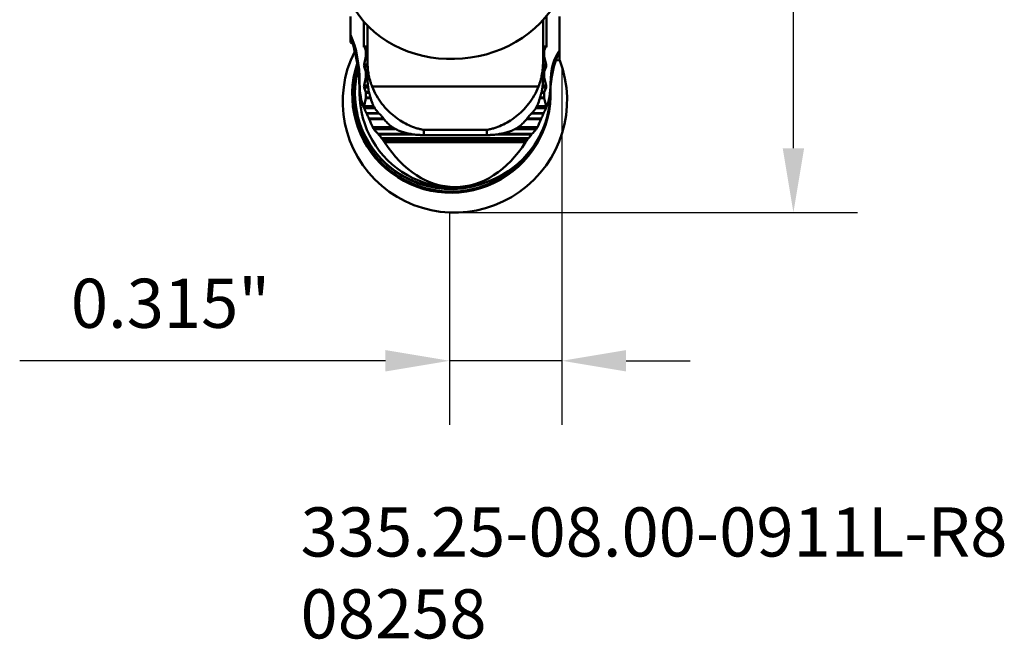
# Model space of a CAD drawing. Extents: x 62.26 to 65.32, y 320.85 to 330.82.
# Drawn here: x 62.56 to 65.32, y 320.85 to 322.59 of the extents above; entities that cross this region are included whole.
import ezdxf

# ---------------------------------------------------------------- set-up
doc = ezdxf.new("R2010")
doc.units = 0
doc.header["$MEASUREMENT"] = 0
doc.header["$PDMODE"] = 1
doc.layers.get('DEFPOINTS').update_dxf_attribs({"linetype": 'CONTINUOUS'})
for name, color, linetype, lineweight in [('1', 4, 'CONTINUOUS', 50), ('2', 7, 'CONTINUOUS', 25), ('SK6', 5, 'CONTINUOUS', 35)]:
    doc.layers.add(name, color=color, linetype=linetype, lineweight=lineweight)
doc.styles.add('STANDARD 3.5 mm', font='monos.ttf', dxfattribs={"height": 0.137795})
doc.dimstyles.get("Standard").update_dxf_attribs({"dimtxt": 0.137795, "dimasz": 0.18, "dimexe": 0.18, "dimexo": 0, "dimgap": 0.09, "dimtad": 1, "dimdec": 3, "dimzin": 9, "dimdsep": 46, "dimtxsty": 'STANDARD 3.5 mm', "dimcen": 0, "dimadec": 0, "dimazin": 2, "dimtm": 1e-09, "dimtfac": 0.707107, "dimtdec": 3, "dimtmove": 0, "dimatfit": 3, "dimfxl": 1, "dimtzin": 0, "dimarcsym": 0})

# ---------------------------------------------------------------- blocks, each defined once
blk = doc.blocks.new('*D12')
at = {"layer": '2', "color": 0, "lineweight": -2}
for p, q in [((63.767, 330.2429), (64.9119, 330.2429)), ((64.7319, 322.2277), (64.7319, 330.0629)), ((63.7677, 322.0477), (64.9119, 322.0477))]:
    blk.add_line(p, q, dxfattribs=at)
at = {"layer": '2', "color": 0}
for points in [[(64.7019, 330.0629), (64.7619, 330.0629), (64.7319, 330.2429)], [(64.7019, 322.2277), (64.7619, 322.2277), (64.7319, 322.0477)]]:
    blk.add_solid(points, dxfattribs=at)
at = {"layer": 'DEFPOINTS', "color": 0}
for p in [(63.767, 330.2429), (64.7319, 330.2429), (63.7677, 322.0477)]:
    blk.add_point(p, dxfattribs=at)
at = {"layer": '2', "color": 0, "insert": (64.5686, 326.1453), "char_height": 0.137795, "attachment_point": 5, "rotation": 90, "style": 'STANDARD 3.5 mm'}
blk.add_mtext('\\A1;%%c8.195"', dxfattribs=at)
blk = doc.blocks.new('*D16')
at = {"layer": '2', "color": 0, "lineweight": -2}
for p, q in [((64.0828, 322.4556), (64.0828, 321.4519)), ((63.7677, 322.0477), (63.7677, 321.4519)), ((63.5877, 321.6319), (62.5619, 321.6319)), ((64.0828, 321.6319), (63.7677, 321.6319)), ((64.2628, 321.6319), (64.4428, 321.6319))]:
    blk.add_line(p, q, dxfattribs=at)
at = {"layer": '2', "color": 0}
for points in [[(63.5877, 321.6619), (63.5877, 321.6019), (63.7677, 321.6319)], [(64.2628, 321.6619), (64.2628, 321.6019), (64.0828, 321.6319)]]:
    blk.add_solid(points, dxfattribs=at)
at = {"layer": 'DEFPOINTS', "color": 0}
for p in [(64.0828, 322.4556), (63.7677, 322.0477), (63.7677, 321.6319)]:
    blk.add_point(p, dxfattribs=at)
at = {"layer": '2', "color": 0, "insert": (62.9848, 321.7932), "char_height": 0.1378, "attachment_point": 5, "style": 'STANDARD 3.5 mm'}
blk.add_mtext('\\A1;0.315"', dxfattribs=at)

msp = doc.modelspace()

# ---------------------------------------------------------------- linework, layer by layer
at = {"layer": '1'}
for p, q in [((63.4897, 322.5456), (63.4897, 322.5972)), ((63.527, 322.5117), (63.527, 322.583)), ((64.0297, 322.5871), (64.0297, 322.4684)), ((64.0391, 322.5117), (64.0391, 322.5981)), ((64.0763, 322.5972), (64.0763, 322.5022)), ((63.4897, 322.5456), (63.4897, 322.5394)), ((63.5375, 322.5715), (63.5375, 322.4684)), ((63.4897, 322.5394), (63.4897, 322.5244)), ((63.4959, 322.521), (63.4897, 322.5244)), ((63.5286, 322.5131), (63.527, 322.5117)), ((63.5286, 322.5131), (63.5375, 322.5131)), ((63.5286, 322.5131), (63.5327, 322.5018)), ((63.5327, 322.5018), (63.5375, 322.5018)), ((63.533, 322.4868), (63.533, 322.5005)), ((63.533, 322.5005), (63.5375, 322.5005)), ((64.0297, 322.5131), (64.0374, 322.5131)), ((64.0297, 322.5018), (64.0333, 322.5018)), ((64.0297, 322.5005), (64.033, 322.5005)), ((64.033, 322.4868), (64.033, 322.5005)), ((64.0374, 322.5131), (64.0333, 322.5018)), ((64.0374, 322.5131), (64.0391, 322.5117)), ((64.0763, 322.5022), (64.0763, 322.4786)), ((63.5327, 322.485), (63.5277, 322.4624)), ((63.5277, 322.4624), (63.5375, 322.4624)), ((63.5327, 322.485), (63.5375, 322.485)), ((63.5375, 322.4868), (63.533, 322.4868)), ((63.5375, 322.4214), (63.5375, 322.4684)), ((64.033, 322.4868), (64.0297, 322.4868)), ((64.0297, 322.485), (64.0333, 322.485)), ((64.0297, 322.4684), (64.0297, 322.4214)), ((64.0297, 322.4624), (64.0383, 322.4624)), ((64.0333, 322.485), (64.0383, 322.4624)), ((64.0763, 322.4737), (64.0657, 322.4753)), ((64.0763, 322.4786), (64.0763, 322.4737)), ((63.5277, 322.457), (63.5375, 322.457)), ((63.5277, 322.457), (63.5327, 322.4433)), ((63.5327, 322.4433), (63.5375, 322.4433)), ((63.533, 322.4283), (63.533, 322.442)), ((63.533, 322.442), (63.5375, 322.442)), ((64.0297, 322.457), (64.0383, 322.457)), ((64.0297, 322.4433), (64.0333, 322.4433)), ((64.0297, 322.442), (64.033, 322.442)), ((64.033, 322.4283), (64.033, 322.442)), ((64.0383, 322.457), (64.0333, 322.4433)), ((63.5153, 322.3821), (63.5153, 322.4098)), ((63.5327, 322.4265), (63.5277, 322.404)), ((63.5327, 322.4265), (63.5375, 322.4265)), ((63.5375, 322.4283), (63.533, 322.4283)), ((64.033, 322.4283), (64.0297, 322.4283)), ((64.0297, 322.4265), (64.0333, 322.4265)), ((64.0333, 322.4265), (64.0383, 322.404)), ((64.0507, 322.386), (64.0507, 322.4098)), ((63.5277, 322.404), (63.5386, 322.404)), ((63.5277, 322.3986), (63.5392, 322.3986)), ((63.5277, 322.3986), (63.5327, 322.3849)), ((63.5327, 322.3849), (63.5416, 322.3849)), ((63.533, 322.3698), (63.533, 322.3835)), ((63.533, 322.3835), (63.542, 322.3835)), ((63.55, 322.4015), (64.0172, 322.4015)), ((64.0252, 322.3835), (64.033, 322.3835)), ((64.0256, 322.3849), (64.0333, 322.3849)), ((64.028, 322.3986), (64.0383, 322.3986)), ((64.0287, 322.404), (64.0383, 322.404)), ((64.033, 322.3698), (64.033, 322.3835)), ((64.0383, 322.3986), (64.0333, 322.3849)), ((63.5327, 322.368), (63.5277, 322.3455)), ((63.5327, 322.368), (63.5467, 322.368)), ((63.5461, 322.3698), (63.533, 322.3698)), ((64.0205, 322.368), (64.0333, 322.368)), ((64.033, 322.3698), (64.0211, 322.3698)), ((64.0333, 322.368), (64.0383, 322.3455)), ((63.5277, 322.3455), (63.5549, 322.3455)), ((63.528, 322.3401), (63.5578, 322.3401)), ((63.5346, 322.3264), (63.5692, 322.3264)), ((63.5352, 322.3251), (63.5705, 322.3251)), ((63.9967, 322.3251), (64.0308, 322.3251)), ((63.998, 322.3264), (64.0314, 322.3264)), ((64.0094, 322.3401), (64.038, 322.3401)), ((64.0123, 322.3455), (64.0383, 322.3455)), ((63.5825, 322.3113), (63.5413, 322.3113)), ((63.5421, 322.3095), (63.5841, 322.3095)), ((63.9831, 322.3095), (64.0239, 322.3095)), ((64.0247, 322.3113), (63.9847, 322.3113)), ((63.5519, 322.287), (63.6077, 322.287)), ((63.5551, 322.2816), (63.6162, 322.2816)), ((63.695, 322.2795), (63.695, 322.2649)), ((63.8722, 322.2795), (63.695, 322.2795)), ((63.8722, 322.2649), (63.8722, 322.2795)), ((63.951, 322.2816), (64.0109, 322.2816)), ((63.9595, 322.287), (64.0142, 322.287)), ((63.5303, 322.2632), (63.5314, 322.261)), ((63.5675, 322.2679), (63.6603, 322.2679)), ((63.5687, 322.2666), (63.6697, 322.2666)), ((63.5768, 322.2564), (63.9892, 322.2564)), ((63.9849, 322.2509), (63.5811, 322.2509)), ((63.5854, 322.245), (63.9807, 322.245)), ((63.695, 322.2649), (63.8722, 322.2649)), ((63.8985, 322.2666), (63.9974, 322.2666)), ((63.9071, 322.2679), (63.9985, 322.2679))]:
    msp.add_line(p, q, dxfattribs=at)
for centre, major_axis, ratio, start_param, end_param in [((63.7826, 322.7462), (0.3134, 0.0311), 0.849523, 2.823237, 6.283185), ((63.0035, 321.9601), (-0.4303, -0.6525), 0.42459, 2.569614, 2.887174), ((63.0097, 323.3095), (-0.4165, 0.8433), 0.339794, 3.42471, 3.426598), ((63.0035, 322.3784), (-0.452, -0.2423), 0.991265, 2.653204, 2.968888), ((63.7826, 322.3607), (0.2818, 0.1407), 0.993169, 2.216016, 6.188462), ((63.5323, 322.4963), (-0.00013, -0.00591), 0.156765, 2.357466, 2.761163), ((64.0338, 322.4963), (-0.00013, 0.00591), 0.156765, 0.38043, 0.784126), ((64.3263, 322.1677), (-0.2317, 0.3513), 0.42459, 0.137627, 0.571979), ((64.3263, 322.388), (-0.2434, -0.1304), 0.991265, 5.372661, 5.794796), ((64.3263, 324.2618), (-0.108, -2.4116), 0.105142, 5.537102, 5.549318), ((63.7728, 322.3802), (0.2493, 0.1245), 0.993169, 2.364358, 5.864387), ((63.528, 322.46), (-0.00007, -0.00315), 0.156765, 3.80836, 5.902756), ((63.5323, 322.4896), (-0.00013, -0.00591), 0.156765, 0.666768, 1.070464), ((64.0338, 322.4896), (-0.00013, 0.00591), 0.156765, 2.071128, 2.474825), ((64.0381, 322.46), (-0.00007, 0.00315), 0.156765, 3.522022, 5.616418), ((63.7727, 322.3804), (0.2463, 0.123), 0.993169, 2.38792, 5.360259), ((63.7712, 322.3835), (0.2409, 0.1203), 0.993169, 2.428073, 4.438889), ((63.5323, 322.4379), (-0.00013, -0.00591), 0.156765, 2.357466, 2.761163), ((64.0338, 322.4379), (-0.00013, 0.00591), 0.156765, 0.38043, 0.784126), ((63.783, 322.6451), (-0.2251, -0.3413), 0.42459, 5.711206, 6.014287), ((63.5323, 322.4311), (-0.00013, -0.00591), 0.156765, 0.666768, 1.070464), ((64.0338, 322.4311), (-0.00013, 0.00591), 0.156765, 2.071128, 2.474825), ((63.783, 322.6451), (-0.2251, 0.3413), 0.42459, 3.410491, 3.713572), ((63.783, 322.3841), (-0.2364, -0.1267), 0.991265, 5.794796, 8.936389), ((63.528, 322.4015), (-0.00007, -0.00315), 0.156765, 3.80836, 5.902756), ((63.5323, 322.3794), (-0.00013, -0.00591), 0.156765, 2.357466, 2.761163), ((64.0338, 322.3794), (-0.00013, 0.00591), 0.156765, 0.38043, 0.784126), ((64.0381, 322.4015), (-0.00007, 0.00315), 0.156765, 3.522022, 5.616418), ((63.5323, 322.3727), (-0.00013, -0.00591), 0.156765, 0.666768, 1.070464), ((64.0338, 322.3727), (-0.00013, 0.00591), 0.156765, 2.071128, 2.474825), ((63.528, 322.343), (-0.00007, -0.00315), 0.156765, 3.80836, 5.233766), ((63.783, 322.4011), (-0.2677, 0), 0.749213, 0.30921, 0.381868), ((63.783, 322.4254), (0.2677, 0), 0.990268, 3.529792, 3.586419), ((63.783, 322.4254), (0.2677, 0), 0.990268, 5.838359, 5.894986), ((63.783, 322.4011), (-0.2677, 0), 0.749213, 2.759725, 2.832383), ((64.0381, 322.343), (-0.00007, 0.00315), 0.156765, 4.191012, 5.616418), ((63.783, 322.4533), (0, 0.3296), 0.812135, 2.022134, 2.099619), ((63.783, 322.4533), (0, 0.3296), 0.812135, 4.183566, 4.261052), ((63.783, 322.3869), (-0.2677, 0), 0.749213, 0.552591, 0.635081), ((63.783, 322.3869), (-0.2677, 0), 0.749213, 2.506512, 2.589002), ((63.7723, 322.3813), (0.2409, 0.1203), 0.993169, 3.141608, 4.657328), ((63.783, 322.4254), (0.2677, 0), 0.990268, 3.783983, 3.833108), ((63.783, 322.4674), (0, -0.3296), 0.812135, 5.428968, 5.452691), ((63.783, 322.5061), (0, 0.387), 0.69181, 2.311098, 3.972088), ((63.783, 322.4674), (0, -0.3296), 0.812135, 0.830495, 0.854217), ((63.783, 322.4254), (0.2677, 0), 0.990268, 5.59167, 5.640795)]:
    msp.add_ellipse(centre, major_axis=major_axis, ratio=ratio, start_param=start_param, end_param=end_param, dxfattribs=at)
for points, knots in [([(63.5375, 322.4684), (63.5375, 322.467), (63.5375, 322.4656), (63.5376, 322.4628), (63.5377, 322.4586), (63.538, 322.4544), (63.5388, 322.4459), (63.5395, 322.4403), (63.5416, 322.4292), (63.5428, 322.4236), (63.5452, 322.4153), (63.5461, 322.4125), (63.5475, 322.4083), (63.5479, 322.407), (63.5489, 322.4042), (63.5495, 322.4029), (63.55, 322.4015)], [0, 0, 0, 0, 0.0625, 0.0625, 0.125, 0.25, 0.25, 0.5, 0.5, 0.75, 0.75, 0.875, 0.875, 0.9375, 0.9375, 1, 1, 1, 1]), ([(64.0172, 322.4015), (64.0193, 322.4069), (64.0212, 322.4124), (64.0232, 322.4194), (64.0235, 322.4208), (64.0243, 322.4236), (64.0253, 322.4278), (64.0261, 322.432), (64.0277, 322.4404), (64.0284, 322.446), (64.0294, 322.4572), (64.0297, 322.4628), (64.0297, 322.4684)], [0, 0, 0, 0, 0.25, 0.25, 0.3125, 0.3125, 0.375, 0.5, 0.5, 0.75, 0.75, 1, 1, 1, 1]), ([(63.5412, 322.3861), (63.5407, 322.3887), (63.5402, 322.3914), (63.5395, 322.3956), (63.5393, 322.397), (63.5389, 322.4), (63.5386, 322.4029), (63.5383, 322.4059), (63.5381, 322.4082), (63.538, 322.409), (63.5379, 322.4105), (63.5378, 322.4113), (63.5376, 322.4152), (63.5375, 322.4183), (63.5375, 322.4214)], [0, 0, 0, 0, 0.25, 0.25, 0.375, 0.375, 0.5, 0.625, 0.625, 0.6875, 0.6875, 0.75, 0.75, 1, 1, 1, 1]), ([(64.0297, 322.4214), (64.0297, 322.4206), (64.0297, 322.4199), (64.0296, 322.4183), (64.0296, 322.4159), (64.0294, 322.4121), (64.0292, 322.409), (64.0289, 322.4059), (64.0288, 322.4044), (64.0283, 322.3999), (64.0279, 322.397), (64.0272, 322.3928), (64.027, 322.3915), (64.0266, 322.3894), (64.0265, 322.3887), (64.0263, 322.3874), (64.0261, 322.3867), (64.026, 322.3861)], [0, 0, 0, 0, 0.0625, 0.0625, 0.125, 0.25, 0.375, 0.375, 0.5, 0.5, 0.75, 0.75, 0.875, 0.875, 0.9375, 0.9375, 1, 1, 1, 1]), ([(63.5453, 322.3722), (63.5453, 322.3725), (63.5452, 322.3729), (63.545, 322.3735), (63.5449, 322.3737), (63.5448, 322.3742), (63.5447, 322.3746), (63.5445, 322.3751), (63.5444, 322.3756), (63.5443, 322.3759), (63.5441, 322.3764), (63.5441, 322.3766), (63.5439, 322.3771), (63.5438, 322.3774), (63.5436, 322.3782), (63.5435, 322.3787), (63.5433, 322.3794), (63.5432, 322.3796), (63.5431, 322.38), (63.5429, 322.3805), (63.5428, 322.3809), (63.5427, 322.3812), (63.5427, 322.3814), (63.5425, 322.3819), (63.5424, 322.3821), (63.5424, 322.3823)], [0, 0, 0, 0, 0.125, 0.125, 0.1875, 0.1875, 0.25, 0.3125, 0.3125, 0.375, 0.375, 0.4375, 0.4375, 0.5, 0.5, 0.625, 0.625, 0.6875, 0.6875, 0.75, 0.8125, 0.8125, 0.875, 0.875, 1, 1, 1, 1]), ([(63.695, 322.2795), (63.6915, 322.2801), (63.688, 322.2809), (63.6811, 322.2825), (63.6776, 322.2835), (63.6673, 322.2867), (63.6605, 322.2892), (63.6469, 322.2953), (63.6402, 322.2988), (63.6269, 322.3069), (63.6202, 322.3115), (63.601, 322.3265), (63.5889, 322.3384), (63.5668, 322.3671), (63.5573, 322.3831), (63.55, 322.4015)], [0, 0, 0, 0, 0.0625, 0.0625, 0.125, 0.125, 0.25, 0.25, 0.375, 0.375, 0.5, 0.5, 0.75, 0.75, 1, 1, 1, 1]), ([(64.0172, 322.4015), (64.0099, 322.3831), (64.0004, 322.3671), (63.9783, 322.3384), (63.9662, 322.3265), (63.947, 322.3115), (63.9403, 322.3069), (63.927, 322.2988), (63.9203, 322.2953), (63.9067, 322.2892), (63.8999, 322.2867), (63.8896, 322.2835), (63.8861, 322.2825), (63.8792, 322.2809), (63.8756, 322.2801), (63.8722, 322.2795)], [0, 0, 0, 0, 0.25, 0.25, 0.5, 0.5, 0.625, 0.625, 0.75, 0.75, 0.875, 0.875, 0.9375, 0.9375, 1, 1, 1, 1]), ([(64.0248, 322.3823), (64.0247, 322.3821), (64.0247, 322.3819), (64.0245, 322.3814), (64.0245, 322.3812), (64.0244, 322.3809), (64.0243, 322.3807), (64.0241, 322.38), (64.024, 322.3796), (64.0238, 322.3789), (64.0237, 322.3786), (64.0236, 322.3782), (64.0235, 322.3779), (64.0233, 322.3771), (64.0231, 322.3766), (64.0229, 322.3759), (64.0228, 322.3756), (64.0227, 322.3751), (64.0226, 322.3749), (64.0224, 322.3742), (64.0223, 322.3737), (64.022, 322.3729), (64.0219, 322.3725), (64.0218, 322.3722)], [0, 0, 0, 0, 0.125, 0.125, 0.1875, 0.1875, 0.25, 0.25, 0.375, 0.375, 0.4375, 0.4375, 0.5, 0.5, 0.625, 0.625, 0.6875, 0.6875, 0.75, 0.75, 0.875, 0.875, 1, 1, 1, 1]), ([(63.5512, 322.3534), (63.5513, 322.3531), (63.5515, 322.3527), (63.5517, 322.3521), (63.5518, 322.3519), (63.552, 322.3514), (63.5521, 322.3512), (63.5524, 322.3505), (63.5527, 322.35), (63.5531, 322.349), (63.5534, 322.3485), (63.5536, 322.348)], [0, 0, 0, 0, 0.25, 0.25, 0.375, 0.375, 0.5, 0.5, 0.75, 0.75, 1, 1, 1, 1]), ([(64.0136, 322.348), (64.0138, 322.3485), (64.0141, 322.349), (64.0144, 322.3497), (64.0145, 322.35), (64.0148, 322.3505), (64.015, 322.3509), (64.0152, 322.3514), (64.0154, 322.3519), (64.0155, 322.3521), (64.0157, 322.3527), (64.0159, 322.3531), (64.016, 322.3534)], [0, 0, 0, 0, 0.25, 0.25, 0.375, 0.375, 0.5, 0.625, 0.625, 0.75, 0.75, 1, 1, 1, 1]), ([(63.528, 322.3401), (63.5279, 322.3402), (63.5279, 322.3404), (63.5277, 322.3409), (63.5276, 322.3411), (63.5275, 322.3414)], [0, 0, 0, 0, 0.5, 0.5, 1, 1, 1, 1]), ([(63.5346, 322.3264), (63.5346, 322.3263), (63.5347, 322.3262), (63.5348, 322.326), (63.5348, 322.3259), (63.535, 322.3256), (63.5351, 322.3253), (63.5352, 322.3251)], [0, 0, 0, 0, 0.25, 0.25, 0.5, 0.5, 1, 1, 1, 1]), ([(63.5536, 322.348), (63.5543, 322.3466), (63.555, 322.3453), (63.5564, 322.3426), (63.5571, 322.3412), (63.5579, 322.3399)], [0, 0, 0, 0, 0.5, 0.5, 1, 1, 1, 1]), ([(63.5579, 322.3399), (63.5582, 322.3394), (63.5585, 322.3389), (63.5589, 322.3382), (63.559, 322.338), (63.5593, 322.3376), (63.5594, 322.3374), (63.5598, 322.3368), (63.5601, 322.3364), (63.5604, 322.3359), (63.5605, 322.3357), (63.5607, 322.3355), (63.5608, 322.3354), (63.5609, 322.3353)], [0, 0, 0, 0, 0.25, 0.25, 0.375, 0.375, 0.5, 0.5, 0.75, 0.75, 0.875, 0.875, 1, 1, 1, 1]), ([(63.5804, 322.3137), (63.5802, 322.3141), (63.5798, 322.3145), (63.5793, 322.3151), (63.5791, 322.3153), (63.5788, 322.3158), (63.5784, 322.3162), (63.578, 322.3167), (63.5776, 322.3172), (63.5774, 322.3174), (63.5767, 322.3182), (63.5763, 322.3186), (63.5755, 322.3196), (63.5751, 322.3201), (63.5743, 322.321), (63.5739, 322.3214), (63.5733, 322.322), (63.5731, 322.3222), (63.5728, 322.3226), (63.5726, 322.3228), (63.5721, 322.3233), (63.5718, 322.3236), (63.5716, 322.3238)], [0, 0, 0, 0, 0.125, 0.125, 0.1875, 0.1875, 0.25, 0.3125, 0.3125, 0.375, 0.375, 0.5, 0.5, 0.625, 0.625, 0.75, 0.75, 0.8125, 0.8125, 0.875, 0.875, 1, 1, 1, 1]), ([(63.9956, 322.3238), (63.9954, 322.3236), (63.9951, 322.3233), (63.9946, 322.3228), (63.9944, 322.3226), (63.9941, 322.3222), (63.9939, 322.322), (63.9935, 322.3216), (63.9933, 322.3214), (63.9929, 322.321), (63.9925, 322.3205), (63.9921, 322.3201), (63.9917, 322.3196), (63.9915, 322.3194), (63.9909, 322.3186), (63.9905, 322.3182), (63.9896, 322.3172), (63.9892, 322.3167), (63.9884, 322.3158), (63.9881, 322.3153), (63.9873, 322.3145), (63.987, 322.3141), (63.9868, 322.3137)], [0, 0, 0, 0, 0.125, 0.125, 0.1875, 0.1875, 0.25, 0.25, 0.3125, 0.3125, 0.375, 0.4375, 0.4375, 0.5, 0.5, 0.625, 0.625, 0.75, 0.75, 0.875, 0.875, 1, 1, 1, 1]), ([(64.0063, 322.3353), (64.0065, 322.3355), (64.0067, 322.3357), (64.007, 322.3362), (64.0071, 322.3364), (64.0074, 322.3368), (64.0075, 322.337), (64.0079, 322.3376), (64.0082, 322.338), (64.0087, 322.3389), (64.009, 322.3394), (64.0093, 322.3399)], [0, 0, 0, 0, 0.25, 0.25, 0.375, 0.375, 0.5, 0.5, 0.75, 0.75, 1, 1, 1, 1]), ([(64.0308, 322.3251), (64.0309, 322.3253), (64.031, 322.3256), (64.0312, 322.3259), (64.0313, 322.326), (64.0314, 322.3262), (64.0314, 322.3263), (64.0314, 322.3264)], [0, 0, 0, 0, 0.5, 0.5, 0.75, 0.75, 1, 1, 1, 1]), ([(64.0385, 322.3414), (64.0385, 322.3413), (64.0384, 322.3411), (64.0383, 322.3409), (64.0383, 322.3408), (64.0382, 322.3404), (64.0381, 322.3402), (64.038, 322.3401)], [0, 0, 0, 0, 0.25, 0.25, 0.5, 0.5, 1, 1, 1, 1]), ([(63.5413, 322.3113), (63.5415, 322.311), (63.5416, 322.3107), (63.5419, 322.3101), (63.542, 322.3098), (63.5421, 322.3095)], [0, 0, 0, 0, 0.5, 0.5, 1, 1, 1, 1]), ([(63.597, 322.295), (63.5939, 322.298), (63.591, 322.3011), (63.5855, 322.3073), (63.5829, 322.3105), (63.5804, 322.3137)], [0, 0, 0, 0, 0.5, 0.5, 1, 1, 1, 1]), ([(63.9868, 322.3137), (63.9843, 322.3105), (63.9817, 322.3073), (63.9762, 322.3011), (63.9733, 322.298), (63.9702, 322.295)], [0, 0, 0, 0, 0.5, 0.5, 1, 1, 1, 1]), ([(64.0239, 322.3095), (64.024, 322.3098), (64.0241, 322.3101), (64.0244, 322.3107), (64.0245, 322.311), (64.0247, 322.3113)], [0, 0, 0, 0, 0.5, 0.5, 1, 1, 1, 1]), ([(63.5551, 322.2816), (63.555, 322.2817), (63.5549, 322.2819), (63.5547, 322.2821), (63.5547, 322.2822), (63.5545, 322.2824), (63.5545, 322.2825), (63.5543, 322.2828), (63.5541, 322.2831), (63.5538, 322.2836), (63.5536, 322.2838), (63.5533, 322.2843), (63.5532, 322.2846), (63.5529, 322.2851), (63.5527, 322.2854), (63.5524, 322.2859), (63.5523, 322.2861), (63.5521, 322.2866), (63.5519, 322.2868), (63.5519, 322.287)], [0, 0, 0, 0, 0.125, 0.125, 0.1875, 0.1875, 0.25, 0.25, 0.375, 0.375, 0.5, 0.5, 0.625, 0.625, 0.75, 0.75, 0.875, 0.875, 1, 1, 1, 1]), ([(63.597, 322.295), (63.5972, 322.2948), (63.5974, 322.2945), (63.5979, 322.2941), (63.5981, 322.2939), (63.5987, 322.2934), (63.5989, 322.2932), (63.5995, 322.2927), (63.5998, 322.2925), (63.6007, 322.2918), (63.6013, 322.2913), (63.6025, 322.2904), (63.6031, 322.2899), (63.6038, 322.2895)], [0, 0, 0, 0, 0.125, 0.125, 0.25, 0.25, 0.375, 0.375, 0.5, 0.5, 0.75, 0.75, 1, 1, 1, 1]), ([(63.6165, 322.2814), (63.6173, 322.281), (63.6181, 322.2805), (63.6198, 322.2796), (63.6206, 322.2792), (63.6218, 322.2786), (63.6222, 322.2784), (63.623, 322.278), (63.6235, 322.2779), (63.6242, 322.2775), (63.6246, 322.2773), (63.6254, 322.277), (63.6258, 322.2769), (63.6261, 322.2768)], [0, 0, 0, 0, 0.25, 0.25, 0.5, 0.5, 0.625, 0.625, 0.75, 0.75, 0.875, 0.875, 1, 1, 1, 1]), ([(63.6811, 322.2654), (63.6758, 322.2657), (63.6707, 322.2662), (63.6608, 322.2676), (63.656, 322.2685), (63.6491, 322.27), (63.6468, 322.2705), (63.6424, 322.2716), (63.6402, 322.2722), (63.6339, 322.2741), (63.6299, 322.2754), (63.6261, 322.2768)], [0, 0, 0, 0, 0.25, 0.25, 0.5, 0.5, 0.625, 0.625, 0.75, 0.75, 1, 1, 1, 1]), ([(63.9411, 322.2768), (63.9373, 322.2754), (63.9333, 322.2741), (63.9249, 322.2716), (63.9205, 322.2705), (63.9147, 322.2693), (63.9136, 322.269), (63.9112, 322.2686), (63.91, 322.2683), (63.9064, 322.2677), (63.904, 322.2673), (63.8965, 322.2662), (63.8914, 322.2657), (63.8861, 322.2654)], [0, 0, 0, 0, 0.25, 0.25, 0.5, 0.5, 0.5625, 0.5625, 0.625, 0.625, 0.75, 0.75, 1, 1, 1, 1]), ([(63.9411, 322.2768), (63.9414, 322.2769), (63.9418, 322.277), (63.9426, 322.2773), (63.9429, 322.2775), (63.9437, 322.2779), (63.9441, 322.278), (63.9449, 322.2784), (63.9454, 322.2786), (63.9466, 322.2792), (63.9474, 322.2796), (63.9491, 322.2805), (63.9499, 322.281), (63.9507, 322.2814)], [0, 0, 0, 0, 0.125, 0.125, 0.25, 0.25, 0.375, 0.375, 0.5, 0.5, 0.75, 0.75, 1, 1, 1, 1]), ([(63.9634, 322.2895), (63.9641, 322.2899), (63.9647, 322.2904), (63.9659, 322.2913), (63.9665, 322.2918), (63.9674, 322.2925), (63.9677, 322.2927), (63.9682, 322.2932), (63.9685, 322.2934), (63.969, 322.2939), (63.9693, 322.2941), (63.9698, 322.2945), (63.97, 322.2948), (63.9702, 322.295)], [0, 0, 0, 0, 0.25, 0.25, 0.5, 0.5, 0.625, 0.625, 0.75, 0.75, 0.875, 0.875, 1, 1, 1, 1]), ([(64.0142, 322.287), (64.0141, 322.2868), (64.014, 322.2866), (64.0138, 322.2863), (64.0137, 322.2861), (64.0136, 322.2859), (64.0135, 322.2858), (64.0133, 322.2854), (64.0132, 322.2851), (64.0128, 322.2846), (64.0127, 322.2843), (64.0124, 322.2838), (64.0122, 322.2836), (64.0119, 322.2831), (64.0118, 322.2828), (64.0115, 322.2824), (64.0113, 322.2822), (64.0111, 322.2819), (64.011, 322.2817), (64.0109, 322.2816)], [0, 0, 0, 0, 0.125, 0.125, 0.1875, 0.1875, 0.25, 0.25, 0.375, 0.375, 0.5, 0.5, 0.625, 0.625, 0.75, 0.75, 0.875, 0.875, 1, 1, 1, 1]), ([(63.5675, 322.2679), (63.5676, 322.2677), (63.5678, 322.2675), (63.5682, 322.2671), (63.5684, 322.2669), (63.5687, 322.2666)], [0, 0, 0, 0, 0.5, 0.5, 1, 1, 1, 1]), ([(63.5811, 322.2509), (63.5809, 322.2512), (63.5806, 322.2516), (63.5799, 322.2525), (63.5795, 322.253), (63.579, 322.2537), (63.5788, 322.2539), (63.5784, 322.2544), (63.5782, 322.2547), (63.5776, 322.2554), (63.5772, 322.2559), (63.5768, 322.2564)], [0, 0, 0, 0, 0.25, 0.25, 0.5, 0.5, 0.625, 0.625, 0.75, 0.75, 1, 1, 1, 1]), ([(63.695, 322.2649), (63.6927, 322.2649), (63.6904, 322.2649), (63.6869, 322.265), (63.6857, 322.2651), (63.6834, 322.2652), (63.6822, 322.2653), (63.6811, 322.2654)], [0, 0, 0, 0, 0.5, 0.5, 0.75, 0.75, 1, 1, 1, 1]), ([(63.8861, 322.2654), (63.885, 322.2653), (63.8838, 322.2652), (63.8815, 322.2651), (63.8803, 322.265), (63.8768, 322.2649), (63.8745, 322.2649), (63.8722, 322.2649)], [0, 0, 0, 0, 0.25, 0.25, 0.5, 0.5, 1, 1, 1, 1]), ([(63.9892, 322.2564), (63.9888, 322.2559), (63.9884, 322.2554), (63.9878, 322.2546), (63.9876, 322.2544), (63.9872, 322.2539), (63.9868, 322.2534), (63.9865, 322.253), (63.9861, 322.2525), (63.9859, 322.2523), (63.9854, 322.2516), (63.9851, 322.2512), (63.9849, 322.2509)], [0, 0, 0, 0, 0.25, 0.25, 0.375, 0.375, 0.5, 0.625, 0.625, 0.75, 0.75, 1, 1, 1, 1]), ([(63.9974, 322.2666), (63.9976, 322.2669), (63.9978, 322.2671), (63.9982, 322.2675), (63.9984, 322.2677), (63.9985, 322.2679)], [0, 0, 0, 0, 0.5, 0.5, 1, 1, 1, 1])]:
    msp.add_open_spline(points, degree=3, knots=knots, dxfattribs=at)
for points in [[(63.5424, 322.3823), (63.5419, 322.3836), (63.5416, 322.3848), (63.5412, 322.3861)], [(64.026, 322.3861), (64.0256, 322.3848), (64.0252, 322.3836), (64.0248, 322.3823)], [(63.5512, 322.3534), (63.5489, 322.3597), (63.547, 322.3659), (63.5453, 322.3722)], [(64.0218, 322.3722), (64.0202, 322.3659), (64.0182, 322.3597), (64.016, 322.3534)], [(63.5716, 322.3238), (63.5676, 322.3276), (63.5641, 322.3314), (63.5609, 322.3353)], [(64.0063, 322.3353), (64.0031, 322.3314), (63.9996, 322.3276), (63.9956, 322.3238)], [(64.0093, 322.3399), (64.0108, 322.3426), (64.0122, 322.3452), (64.0136, 322.348)], [(63.6038, 322.2895), (63.6079, 322.2866), (63.6121, 322.2839), (63.6165, 322.2814)], [(63.9507, 322.2814), (63.9551, 322.2839), (63.9593, 322.2866), (63.9634, 322.2895)]]:
    msp.add_open_spline(points, degree=3, dxfattribs=at)

# ---------------------------------------------------------------- texts
at = {"layer": 'SK6', "insert": (63.3497, 321.2208), "char_height": 0.137795, "attachment_point": 1, "style": 'STANDARD 3.5 mm'}
msp.add_mtext_dynamic_manual_height_columns('335.25-08.00-0911L-R8\\P08258', width=69.274329, gutter_width=25, heights=[0], dxfattribs=at)

# ---------------------------------------------------------------- dimensions: what is measured, and where the dimension line sits
at = {"layer": '2'}
dim = msp.add_linear_dim(base=(64.7319, 330.2429), p1=(63.7677, 322.0477), p2=(63.767, 330.2429), angle=90, text='%%c<>', dimstyle='STANDARD', override={"dimpost": '"', "dimtol": 0, "dimlim": 0, "dimtp": 0, "dimtm": 1e-09, "dimtfac": 0.707107, "dimtdec": 3, "dimtolj": 1, "dimtzin": 8}, dxfattribs=at)
dim.commit()
dim.dimension.update_dxf_attribs({"geometry": '*D12', "text_midpoint": (64.5686, 326.1453)})
dim = msp.add_linear_dim(base=(63.7677, 321.6319), p1=(64.0828, 322.4556), p2=(63.7677, 322.0477), dimstyle='STANDARD', override={"dimpost": '"', "dimtol": 0, "dimlim": 0, "dimtp": 0, "dimtm": 1e-09, "dimtfac": 0.707107, "dimtdec": 3, "dimtolj": 1, "dimtzin": 8}, dxfattribs=at)
dim.commit()
dim.dimension.update_dxf_attribs({"geometry": '*D16', "text_midpoint": (62.9848, 321.7932)})

doc.saveas('drawing.dxf')
